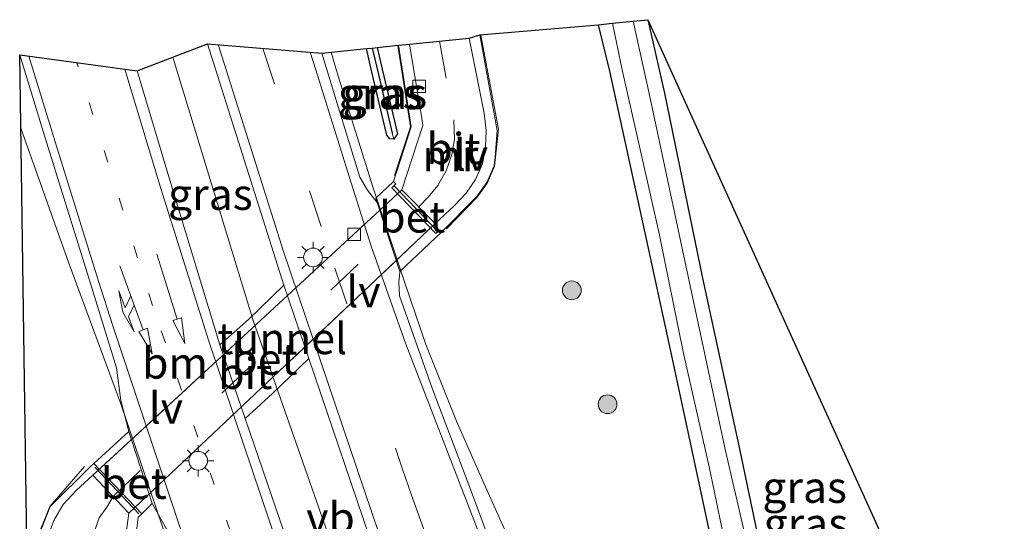
# Model space of a CAD drawing. Units: metres. Extents: x 189996 to 200006, y 572906 to 575001.
# Drawn here: x 197471 to 197550, y 573574 to 573615 of the extents above; entities that cross this region are included whole.
import ezdxf
from ezdxf.enums import TextEntityAlignment as Align

# ---------------------------------------------------------------- set-up
doc = ezdxf.new("R2010")
doc.units = ezdxf.units.M
for name, pattern in [('IE-TERREINAFSCHEIDING', [10, 8, -2]), ('VW-1-3_STREEP', [4, 1, -3]), ('VW-3-9_STREEP', [12, 3, -9])]:
    doc.linetypes.add(name, pattern=pattern)
doc.layers.get('0').update_dxf_attribs({"lineweight": 25})
for name, color, linetype, lineweight in [('B-ME-BV-GELEIDECONSTRUCTIE-GELEIDERAIL-L-B1', 213, 'BV-GELEIDERAIL', 18), ('B-ME-GR-BOOM-S-B1', 93, 'Continuous', 18), ('B-ME-IE-GRASLAND-GV-B6', 93, 'Continuous', 18), ('B-ME-IE-GRONDWERKLIJN-GROND_INGERICHT-GV-B6', 253, 'Continuous', 18), ('B-ME-IE-MEUBILAIR_WEGMEUBILAIR-LICHTMAST-S-B2', 8, 'Continuous', 18), ('B-ME-IE-MEUBILAIR_WEGMEUBILAIR-LIJNVERLICHT-L-B1', 8, 'VW-LIJNV', 18), ('B-ME-IE-MEUBILAIR_WEGMEUBILAIR-LIJNVERLICHT-L-B2', 8, 'VW-LIJNV', 18), ('B-ME-IE-TERREINAFSCHEIDING-RASTERHEKWERK-L-B1', 8, 'IE-TERREINAFSCHEIDING', 18), ('B-ME-KW-LEUNING-L-B1', 8, 'Continuous', 18), ('B-ME-MW-MUUR-GV-B6', 8, 'IE-TERREINAFSCHEIDING-KUNSTMATIG', 18), ('B-ME-OG-WATER-GV-B6', 153, 'Continuous', 18), ('B-ME-VH-VERH_SOORT-BETON-OVERIG-GV-B6', 8, 'IE-TERREINAFSCHEIDING-NATUURLIJK-HOUTWAL', 18), ('B-ME-VH-VERH_SOORT-BITUMEN-GV-B6', 8, 'IE-TERREINAFSCHEIDING-NATUURLIJK-HOUTWAL', 18), ('B-ME-VH-VERH_SOORT-BITUMEN-GV-B7', 8, 'Continuous', 18), ('B-ME-VV-KOLK-S-B1', 8, 'Continuous', 18), ('B-ME-VW-MARKERING-13STREEP-045-L-B1', 255, 'VW-1-3_STREEP', 18), ('B-ME-VW-MARKERING-39STREEP-015-L-B1', 255, 'VW-3-9_STREEP', 18), ('B-ME-VW-MARKERING-39STREEP-015-L-B2', 255, 'VW-3-9_STREEP', 18), ('B-ME-VW-MARKERING-COMBIRE750-S-B1', 255, 'Continuous', 18), ('B-ME-VW-MARKERING-PIJLRD750-S-B1', 7, 'Continuous', 18), ('B-ME-VW-MARKERING-STREEP-015-L-B1', 7, 'Continuous', 18), ('B-ME-VW-MEUBILAIR_WEGMEUBILAIR-VERKEERSBORD-S-B1', 8, 'Continuous', 18)]:
    doc.layers.add(name, color=color, linetype=linetype, lineweight=lineweight)
for name, color, linetype in [('B-ME-GW-INSTEEKWATERGANG-L-B1', 10, 'Continuous'), ('B-ME-GW-WATERGANG-GREPPEL-L-B1', 10, 'Continuous'), ('B-ME-KG-KADASTRAAL-OPNAMEDTMGRENS-L-B1', 10, 'Continuous'), ('B-ME-KW-TUNNEL-GV-B7', 10, 'Continuous')]:
    doc.layers.add(name, color=color, linetype=linetype)
doc.styles.add('NLCS-ISO', font='NLCS-ISO.TTF')
doc.linetypes.add('BV-GELEIDERAIL', pattern='A,10,-3,[108,NLCS.SHX,S=1,R=0,X=0,Y=0],-3', length=16)
doc.linetypes.add('IE-TERREINAFSCHEIDING-KUNSTMATIG', pattern='A,4,[82,NLCS.SHX,S=0.75,R=90,X=0,Y=0],4,-2', length=10)
doc.linetypes.add('IE-TERREINAFSCHEIDING-NATUURLIJK-HOUTWAL', pattern='A,7,-1.5,[67,NLCS.SHX,S=0.75,R=45,X=0,Y=0],-1.5,7,-1.5,[70,NLCS.SHX,S=0.75,R=0,X=0,Y=0],-1.5', length=20)
doc.linetypes.add('VW-LIJNV', pattern='A,0,-5,[102,NLCS.SHX,S=1,R=0,X=-0.625,Y=0],2.5,-0.5,[69,NLCS.SHX,S=0.5,R=0,X=0,Y=0],-0.5,2.5,[102,NLCS.SHX,S=1,R=180,X=0.625,Y=0],-5', length=16)

# ---------------------------------------------------------------- blocks, each defined once
blk = doc.blocks.new('pijl')
for p, q in [((0, 0, 0.1), (5.45, 0, 0.1)), ((7.5, 0, 0.1), (5.45, 0.375, 0.1)), ((5.45, 0.375, 0.1), (5.45, -0.375, 0.1)), ((5.45, -0.375, 0.1), (7.5, 0, 0.1))]:
    blk.add_line(p, q)
blk = doc.blocks.new('pijlcr')
for p, q in [((0, 0, 0.1), (5.45, 0, 0.1)), ((3.303, -0.75, 0.1), (2.553, 0, 0.1)), ((4.053, -0.75, 0.1), (3.303, 0, 0.1)), ((5.45, 0.375, 0.1), (5.45, -0.375, 0.1)), ((7.5, 0, 0.1), (5.45, 0.375, 0.1)), ((5.45, -0.375, 0.1), (7.5, 0, 0.1)), ((1.853, -0.75, 0.1), (3.303, -0.75, 0.1)), ((3.553, -1.05, 0.1), (1.853, -0.75, 0.1)), ((5.353, -0.75, 0.1), (3.553, -1.05, 0.1)), ((5.353, -0.75, 0.1), (4.053, -0.75, 0.1))]:
    blk.add_line(p, q)
blk = doc.blocks.new('boom')
h = blk.add_hatch(color=256)
edge = h.paths.add_edge_path()
edge.add_arc((0, 0), 0.75, 0, 360)
blk.add_circle((0, 0), 0.75)
blk = doc.blocks.new('lantaarnpaal')
for p, q in [((-0.884, 0.884), (-0.53, 0.53)), ((0, 0.75), (0, 1.25)), ((0.53, 0.53), (0.884, 0.884)), ((-0.75, 0), (-1.25, 0)), ((0.75, 0), (1.25, 0)), ((-0.53, -0.53), (-0.884, -0.884)), ((0, -0.75), (0, -1.25)), ((0.53, -0.53), (0.884, -0.884))]:
    blk.add_line(p, q)
blk.add_circle((0, 0), 0.75)
blk = doc.blocks.new('kolk')
blk.add_lwpolyline([(-0.5, -0.5), (0.5, -0.5), (0.5, 0.5), (-0.5, 0.5)], close=True)

msp = doc.modelspace()

# ---------------------------------------------------------------- linework, layer by layer
at = {"layer": 'B-ME-BV-GELEIDECONSTRUCTIE-GELEIDERAIL-L-B1'}
for points in [[(197483.6437, 573611.5662, 1.7478), (197490.0707, 573590.4975, 1.7858), (197499.3261, 573564.0857, 1.6872), (197505.5319, 573546.9982, 0.7808), (197505.5474, 573546.998, 0.7809)], [(197496.3194, 573611.9507, 1.4672), (197496.8826, 573610.0437, 1.4531), (197499.6575, 573601.1729, 1.476), (197502.1824, 573593.5939, 1.4944), (197503.8757, 573588.5654, 1.4821), (197506.3221, 573582.4274, 1.4584), (197508.5068, 573577.4695, 1.4618), (197510.1581, 573573.849, 1.4515), (197512.6083, 573569.1054, 1.3993), (197517.7969, 573559.7587, 1.3085), (197521.366, 573554.1029, 1.289), (197524.3163, 573549.8361, 1.2435), (197526.7717, 573546.7862, 1.0745), (197528.6295, 573544.8821, 0.9288), (197530.6026, 573543.0753, 0.7668), (197534.5477, 573539.639, 0.4604)], [(197471.4948, 573605.8781, 1.4385), (197475.3408, 573595.0876, 1.4631), (197479.4976, 573583.8349, 1.4769), (197484.5817, 573568.7731, 1.4434), (197486.7352, 573562.3548, 1.4483), (197493.5211, 573543.5954, 1.4129), (197497.9134, 573529.9234, 0.7188)]]:
    msp.add_polyline3d(points, dxfattribs=at)
at = {"layer": 'B-ME-GW-INSTEEKWATERGANG-L-B1'}
for points in [[(197521.6313, 573614.5581, 0.1709), (197522.9623, 573608.6722, 0.158), (197526.0133, 573593.8865, 0.1115), (197528.9834, 573580.0986, 0.0635), (197530.3398, 573573.5767, 0.0495), (197532.2087, 573566.9739, 0.0403), (197533.8397, 573562.3774, -0.145), (197538.1273, 573554.7046, -0.1308), (197542.1163, 573548.0306, -0.1695), (197543.0587, 573545.8467, -0.1696), (197545.1105, 573543.3709, -0.0187)], [(197517.6666, 573614.1497, 0.1748), (197518.5647, 573610.4433, 0.1285), (197521.3495, 573597.74, 0.0889), (197523.4333, 573588.0283, 0.0394), (197525.3862, 573578.9715, 0.0751), (197527.1305, 573570.8596, 0.0947), (197529.5945, 573562.4236, 0.1071), (197532.975, 573556.2938, 0.2075), (197535.355, 573551.711, 0.036), (197537.6591, 573548.1381, 0.1689), (197540.7416, 573542.0643, 0.2568), (197543.8795, 573539.1745, 0.1833), (197549.9461, 573534.2202, 0.285)], [(197499.9878, 573612.3281, 0.4203), (197500.3849, 573610.5935, 0.4235), (197501.6165, 573605.4263, 0.348), (197501.3264, 573605.0005, 0.3292), (197500.9973, 573605.0354, 0.362), (197500.7558, 573605.3227, 0.3934), (197499.5768, 573610.358, 0.4522), (197499.1309, 573612.24, 0.4839)]]:
    msp.add_polyline3d(points, dxfattribs=at)
at = {"layer": 'B-ME-GW-WATERGANG-GREPPEL-L-B1'}
msp.add_polyline3d([(197499.594, 573612.2874, 0.144), (197500.0065, 573610.5067, 0.1534), (197501.2011, 573605.4912, 0.1226)], dxfattribs=at)
at = {"layer": 'B-ME-IE-GRASLAND-GV-B6'}
for points in [[(197545.1105, 573543.3709, -0.0187), (197547.8816, 573539.7449, -0.6), (197544.621, 573542.7293, -0.6), (197542.4042, 573545.8759, -0.6), (197541.3236, 573548.1129, -0.6), (197537.4144, 573554.5764, -0.6), (197533.0018, 573562.2, -0.6), (197531.281, 573567.0521, -0.6), (197529.3388, 573573.6021, -0.6), (197527.7919, 573580.2932, -0.6), (197524.8693, 573594.0153, -0.6), (197521.732, 573608.6504, -0.6), (197520.4594, 573614.4373, -0.6), (197521.6313, 573614.5581, 0.1709), (197522.9623, 573608.6722, 0.158), (197526.0133, 573593.8865, 0.1115), (197528.9834, 573580.0986, 0.0635), (197530.3398, 573573.5767, 0.0495), (197532.2087, 573566.9739, 0.0403), (197533.8397, 573562.3774, -0.145), (197538.1273, 573554.7046, -0.1308), (197542.1163, 573548.0306, -0.1695), (197543.0587, 573545.8467, -0.1696), (197545.1105, 573543.3709, -0.0187)], [(197499.1309, 573612.24, 0.4839), (197499.5768, 573610.358, 0.4522), (197500.7558, 573605.3227, 0.3934), (197500.9973, 573605.0354, 0.362), (197501.3264, 573605.0005, 0.3292), (197501.6165, 573605.4263, 0.348), (197500.3849, 573610.5935, 0.4235), (197499.9878, 573612.3281, 0.4203), (197501.694, 573612.5063, 0.2826), (197502.7123, 573605.977, 0.2617), (197501.309, 573601.6051, 0.8376), (197499.8944, 573600.2711, 0.8286), (197501.8157, 573594.4167, 0.8329), (197505.1476, 573597.5685, 0.8433), (197507.9705, 573600.4099, 0.3611), (197508.7499, 573601.523, 0.3353), (197509.3414, 573602.8606, 0.3225), (197509.4159, 573603.5598, 0.3242), (197509.5989, 573605.6853, 0.321), (197508.1945, 573613.3375, 0.2618), (197517.6666, 573614.1497, 0.1748), (197518.5647, 573610.4433, 0.1285), (197521.3495, 573597.74, 0.0889), (197523.4333, 573588.0283, 0.0394), (197525.3862, 573578.9715, 0.0751), (197527.1305, 573570.8596, 0.0947)], [(197527.1305, 573570.8596, 0.0947), (197525.3862, 573578.9715, 0.0751), (197523.4333, 573588.0283, 0.0394), (197521.3495, 573597.74, 0.0889), (197518.5647, 573610.4433, 0.1285), (197517.6666, 573614.1497, 0.1748), (197518.8137, 573614.2679, -0.6), (197519.5803, 573610.5401, -0.6), (197522.5316, 573597.4553, -0.6), (197524.4476, 573587.9947, -0.6), (197526.5253, 573578.7694, -0.6), (197528.1094, 573571.2154, -0.6)], [(197489.7088, 573590.5685, 1.0408), (197487.3982, 573588.5494, 0.9801), (197483.4994, 573601.4504, 0.947), (197480.79, 573610.4758, 0.949), (197486.4301, 573612.6309, 0.9716), (197492.5239, 573593.3189, 0.9352), (197489.7088, 573590.5685, 1.0408)], [(197511.0573, 573567.2933, 0.6322), (197507.1553, 573577.772, 0.7765), (197504.4058, 573585.0062, 0.769), (197501.7899, 573592.4633, 0.7934), (197501.7314, 573593.5588, 0.7583), (197501.8035, 573594.33, 0.7485), (197501.8112, 573594.4124, 0.7475), (197499.9867, 573599.9285, 0.7462), (197499.7748, 573600.1989, 0.7486), (197499.2164, 573600.9116, 0.7549), (197498.6177, 573601.9562, 0.782), (197496.9676, 573607.245, 0.7757), (197495.5661, 573611.8731, 0.7874), (197499.1309, 573612.24, 0.4839)], [(197501.2011, 573605.4912, 0.1226), (197501.3264, 573605.0005, 0.3292), (197500.9973, 573605.0354, 0.362), (197500.7558, 573605.3227, 0.3934), (197499.5768, 573610.358, 0.4522), (197499.1309, 573612.24, 0.4839), (197499.594, 573612.2874, 0.144), (197500.0065, 573610.5067, 0.1534), (197501.2011, 573605.4912, 0.1226)], [(197501.6165, 573605.4263, 0.348), (197501.3264, 573605.0005, 0.3292), (197501.2011, 573605.4912, 0.1226), (197500.0065, 573610.5067, 0.1534), (197499.594, 573612.2874, 0.144), (197499.9878, 573612.3281, 0.4203), (197500.3849, 573610.5935, 0.4235), (197501.6165, 573605.4263, 0.348)], [(197472.064, 573567.126, 0.2428), (197471.4087, 573611.7386, 0.771), (197473.3026, 573605.5265, 0.7382), (197477.0615, 573593.4378, 0.7381), (197479.1506, 573586.6952, 0.7259), (197479.4901, 573584.0964, 0.7349), (197480.145, 573581.604, 0.8155), (197477.3329, 573579.0435, 0.8103), (197477.046, 573578.7695, 0.8103), (197473.841, 573575.6151, 0.2729), (197472.9264, 573573.2807, 0.2861)], [(197513.3976, 573535.3696, 0.9052), (197507.2891, 573533.1169, 0.9221), (197502.1445, 573547.4343, 0.8746), (197497.0618, 573561.1101, 0.9368), (197492.921, 573572.4445, 0.9426), (197489.4382, 573582.6602, 0.9396), (197491.6253, 573584.6416, 1.058), (197494.5222, 573587.4385, 0.9701), (197499.8246, 573571.8159, 0.974), (197506.7934, 573552.7342, 0.89), (197513.3976, 573535.3696, 0.9052)], [(197480.2289, 573569.2865, 0.3132), (197480.8783, 573574.7564, 0.7987), (197481.1652, 573575.0303, 0.7987), (197482.0026, 573575.8395, 0.8289)], [(197482.0026, 573575.8395, 0.8289), (197483.8949, 573572.4796, 0.7104)]]:
    msp.add_polyline3d(points, dxfattribs=at)
at = {"layer": 'B-ME-IE-GRONDWERKLIJN-GROND_INGERICHT-GV-B6'}
msp.add_polyline3d([(197547.884, 573556.618, 0.079), (197545.1105, 573543.3709, -0.0187), (197543.0587, 573545.8467, -0.1696), (197542.1163, 573548.0306, -0.1695), (197538.1273, 573554.7046, -0.1308), (197533.8397, 573562.3774, -0.145), (197532.2087, 573566.9739, 0.0403), (197530.3398, 573573.5767, 0.0495), (197528.9834, 573580.0986, 0.0635), (197526.0133, 573593.8865, 0.1115), (197522.9623, 573608.6722, 0.158), (197521.6313, 573614.5581, 0.1709), (197547.884, 573556.618, 0.079)], dxfattribs=at)
at = {"layer": 'B-ME-IE-MEUBILAIR_WEGMEUBILAIR-LIJNVERLICHT-L-B1'}
for points in [[(197504.6218, 573598.2396, -1.91), (197506.1363, 573599.6774, -1.91), (197507.0963, 573600.6716, -1.91), (197507.8531, 573601.7801, -1.91), (197508.4211, 573603.0159, -1.91), (197508.6446, 573604.3424, -1.91), (197508.7133, 573605.6884, -1.91), (197508.5516, 573607.0666, -1.91), (197507.3418, 573613.0862, -1.91)], [(197477.2613, 573578.12, -2.0202), (197475.9298, 573576.8924, -2.0232), (197474.8771, 573575.7696, -2.0475), (197474.1335, 573574.4933, -2.0525), (197473.6241, 573573.1164, -2.0524), (197473.3977, 573571.6337, -2.05), (197473.4643, 573570.1475, -2.0373), (197473.8497, 573568.6844, -1.9921), (197474.2908, 573567.1843, -1.9648), (197475.2446, 573564.4296, -1.78), (197479.0519, 573553.4336, -1.78), (197480.0022, 573550.6325, -1.78)]]:
    msp.add_polyline3d(points, dxfattribs=at)
at = {"layer": 'B-ME-IE-MEUBILAIR_WEGMEUBILAIR-LIJNVERLICHT-L-B2'}
for p, q in [((197493.1663, 573587.3636, -1.91), (197504.6218, 573598.2396, -1.91)), ((197488.9291, 573588.8772, -1.9938), (197477.2613, 573578.12, -2.0202))]:
    msp.add_line(p, q, dxfattribs=at)
at = {"layer": 'B-ME-IE-TERREINAFSCHEIDING-RASTERHEKWERK-L-B1'}
for points in [[(197505.5261, 573597.8299, 0.3308), (197507.9965, 573600.3522, 0.3134), (197508.7985, 573601.4797, 0.3175), (197509.3598, 573602.8492, 0.3225), (197509.4482, 573603.5599, 0.325), (197509.6993, 573605.8004, 0.3229), (197508.2722, 573613.3126, 0.265)], [(197501.6541, 573612.4997, 0.2941), (197502.6523, 573605.9777, 0.2786), (197501.3801, 573602.0887, 0.3081)], [(197487.5962, 573528.04, 0.2435), (197481.3386, 573545.6153, 0.2512), (197476.7244, 573558.3033, 0.2158), (197473.7307, 573566.8554, 0.1997), (197472.9713, 573569.2025, 0.2448), (197472.6681, 573570.6302, 0.2972), (197472.6043, 573571.5581, 0.2632), (197472.8819, 573573.2806, 0.2902), (197473.8153, 573575.6142, 0.2655), (197476.5886, 573578.8075, 0.243)]]:
    msp.add_polyline3d(points, dxfattribs=at)
at = {"layer": 'B-ME-KG-KADASTRAAL-OPNAMEDTMGRENS-L-B1'}
msp.add_polyline3d([(197472.064, 573567.126, 0.2428), (197471.4087, 573611.7386, 0.771), (197480.79, 573610.4758, 0.949), (197486.4301, 573612.6309, 0.9716), (197495.5661, 573611.8731, 0.7874), (197499.1309, 573612.24, 0.4839), (197499.594, 573612.2874, 0.144), (197499.9878, 573612.3281, 0.4203), (197501.694, 573612.5063, 0.2826), (197502.5731, 573612.5944, -2.1043), (197507.3418, 573613.0862, -2.006), (197508.1945, 573613.3375, 0.2618), (197517.6666, 573614.1497, 0.1748), (197518.8137, 573614.2679, -0.6), (197520.4594, 573614.4373, -0.6), (197521.6313, 573614.5581, 0.1709), (197547.884, 573556.618, 0.079)], dxfattribs=at)
at = {"layer": 'B-ME-KW-LEUNING-L-B1'}
for p, q in [((197504.782, 573597.6532, 1.0263), (197501.3839, 573601.2402, 1.014)), ((197477.4297, 573578.766, 0.9802), (197480.9447, 573575.0323, 0.9773))]:
    msp.add_line(p, q, dxfattribs=at)
at = {"layer": 'B-ME-KW-TUNNEL-GV-B7'}
msp.add_polyline3d([(197500.7976, 573594.6046, -2.4877), (197480.1415, 573575.0785, -2.4741), (197477.2613, 573578.12, -2.6038), (197481.2014, 573581.7536, -2.5936), (197501.9677, 573600.9496, -2.5534), (197504.6218, 573598.2396, -2.4937), (197500.7976, 573594.6046, -2.4877)], dxfattribs=at)
at = {"layer": 'B-ME-MW-MUUR-GV-B6'}
for points in [[(197507.9705, 573600.4099, 0.3611), (197505.1476, 573597.5685, 0.8433), (197504.9929, 573597.7312, 0.841), (197504.6764, 573597.4402, 0.826), (197501.1736, 573601.1153, 0.8048), (197501.4864, 573601.4184, 0.8105), (197501.309, 573601.6051, 0.8376), (197502.7123, 573605.977, 0.2617), (197501.694, 573612.5063, 0.2826), (197502.5731, 573612.5944, -2.1043), (197503.5606, 573606.6483, -2.4555), (197503.653, 573606.0919, -2.4884), (197501.9677, 573600.9496, -2.5534), (197504.6218, 573598.2396, -2.4937), (197506.1363, 573599.6774, -2.4719), (197507.0963, 573600.6716, -2.4617), (197507.8531, 573601.7801, -2.4562), (197508.4211, 573603.0159, -2.4404), (197508.6446, 573604.3424, -2.4392), (197508.7133, 573605.6884, -2.4091), (197508.5516, 573607.0666, -2.3648), (197507.3418, 573613.0862, -2.006), (197508.1945, 573613.3375, 0.2618), (197509.5989, 573605.6853, 0.321), (197509.4159, 573603.5598, 0.3242), (197509.3414, 573602.8606, 0.3225), (197508.7499, 573601.523, 0.3353), (197507.9705, 573600.4099, 0.3611)], [(197472.9264, 573573.2807, 0.2861), (197473.841, 573575.6151, 0.2729), (197477.046, 573578.7695, 0.8103), (197477.3329, 573579.0435, 0.8103), (197481.1652, 573575.0303, 0.7987), (197480.8783, 573574.7564, 0.7987), (197480.2289, 573569.2865, 0.3132)], [(197479.315, 573568.991, -2.4147), (197480.1415, 573575.0785, -2.4741), (197477.2613, 573578.12, -2.6038), (197475.9298, 573576.8924, -2.6068), (197474.8771, 573575.7696, -2.6311), (197474.1335, 573574.4933, -2.6361), (197473.6241, 573573.1164, -2.636)]]:
    msp.add_polyline3d(points, dxfattribs=at)
at = {"layer": 'B-ME-OG-WATER-GV-B6'}
msp.add_polyline3d([(197528.1094, 573571.2154, -0.6), (197526.5253, 573578.7694, -0.6), (197524.4476, 573587.9947, -0.6), (197522.5316, 573597.4553, -0.6), (197519.5803, 573610.5401, -0.6), (197518.8137, 573614.2679, -0.6), (197520.4594, 573614.4373, -0.6), (197521.732, 573608.6504, -0.6), (197524.8693, 573594.0153, -0.6), (197527.7919, 573580.2932, -0.6), (197529.3388, 573573.6021, -0.6)], dxfattribs=at)
at = {"layer": 'B-ME-VH-VERH_SOORT-BETON-OVERIG-GV-B6'}
for points in [[(197504.6764, 573597.4402, 0.826), (197504.9929, 573597.7312, 0.841), (197505.1476, 573597.5685, 0.8433), (197501.8157, 573594.4167, 0.8329), (197499.8944, 573600.2711, 0.8286), (197501.309, 573601.6051, 0.8376), (197501.4864, 573601.4184, 0.8105), (197501.1736, 573601.1153, 0.8048), (197504.6764, 573597.4402, 0.826)], [(197491.6253, 573584.6416, 1.058), (197489.4382, 573582.6602, 0.9396), (197487.3982, 573588.5494, 0.9801), (197489.7088, 573590.5685, 1.0408), (197492.5239, 573593.3189, 0.9352), (197494.5222, 573587.4385, 0.9701), (197491.6253, 573584.6416, 1.058)], [(197482.0026, 573575.8395, 0.8289), (197481.1652, 573575.0303, 0.7987), (197477.3329, 573579.0435, 0.8103), (197480.145, 573581.604, 0.8155), (197482.0026, 573575.8395, 0.8289)]]:
    msp.add_polyline3d(points, dxfattribs=at)
at = {"layer": 'B-ME-VH-VERH_SOORT-BITUMEN-GV-B6'}
for points in [[(197506.1363, 573599.6774, -2.4719), (197504.6218, 573598.2396, -2.4937), (197501.9677, 573600.9496, -2.5534), (197503.653, 573606.0919, -2.4884), (197503.5606, 573606.6483, -2.4555), (197502.5731, 573612.5944, -2.1043), (197507.3418, 573613.0862, -2.006), (197508.5516, 573607.0666, -2.3648), (197508.7133, 573605.6884, -2.4091), (197508.6446, 573604.3424, -2.4392), (197508.4211, 573603.0159, -2.4404), (197507.8531, 573601.7801, -2.4562), (197507.0963, 573600.6716, -2.4617), (197506.1363, 573599.6774, -2.4719)], [(197499.8246, 573571.8159, 0.974), (197494.5222, 573587.4385, 0.9701), (197492.5239, 573593.3189, 0.9352), (197486.4301, 573612.6309, 0.9716), (197495.5661, 573611.8731, 0.7874), (197496.9676, 573607.245, 0.7757), (197498.6177, 573601.9562, 0.782), (197499.2164, 573600.9116, 0.7549), (197499.7748, 573600.1989, 0.7486), (197499.9867, 573599.9285, 0.7462), (197501.8112, 573594.4124, 0.7475), (197501.8035, 573594.33, 0.7485), (197501.7314, 573593.5588, 0.7583), (197501.7899, 573592.4633, 0.7934), (197504.4058, 573585.0062, 0.769), (197507.1553, 573577.772, 0.7765), (197511.0573, 573567.2933, 0.6322)], [(197483.8949, 573572.4796, 0.7104), (197482.0026, 573575.8395, 0.8289), (197480.145, 573581.604, 0.8155), (197479.4901, 573584.0964, 0.7349), (197479.1506, 573586.6952, 0.7259), (197477.0615, 573593.4378, 0.7381), (197473.3026, 573605.5265, 0.7382), (197471.4087, 573611.7386, 0.771), (197480.79, 573610.4758, 0.949), (197483.4994, 573601.4504, 0.947)], [(197483.4994, 573601.4504, 0.947), (197487.3982, 573588.5494, 0.9801), (197489.4382, 573582.6602, 0.9396), (197492.921, 573572.4445, 0.9426)], [(197473.6241, 573573.1164, -2.636), (197474.1335, 573574.4933, -2.6361), (197474.8771, 573575.7696, -2.6311), (197475.9298, 573576.8924, -2.6068), (197477.2613, 573578.12, -2.6038), (197480.1415, 573575.0785, -2.4741), (197479.315, 573568.991, -2.4147)]]:
    msp.add_polyline3d(points, dxfattribs=at)
at = {"layer": 'B-ME-VH-VERH_SOORT-BITUMEN-GV-B7'}
msp.add_polyline3d([(197480.1415, 573575.0785, -2.4741), (197477.2613, 573578.12, -2.6038), (197481.2014, 573581.7536, -2.5936), (197501.9677, 573600.9496, -2.5534), (197504.6218, 573598.2396, -2.4937), (197500.7976, 573594.6046, -2.4877), (197480.1415, 573575.0785, -2.4741)], dxfattribs=at)
at = {"layer": 'B-ME-VW-MARKERING-13STREEP-045-L-B1'}
msp.add_polyline3d([(197493.4786, 573558.4542, 0.851), (197482.0291, 573591.6917, 0.8838), (197475.9738, 573611.1241, 0.9111)], dxfattribs=at)
at = {"layer": 'B-ME-VW-MARKERING-39STREEP-015-L-B1'}
for points in [[(197504.9718, 573612.8418, -2.0538), (197506.1268, 573606.5505, -2.4212), (197506.1775, 573604.9621, -2.4619), (197505.96, 573603.7739, -2.4759), (197505.5142, 573602.4518, -2.4905), (197504.8482, 573601.2958, -2.5095), (197504.0599, 573600.3558, -2.5223), (197503.3102, 573599.5788, -2.5292)], [(197490.8484, 573612.2644, 0.9094), (197496.6121, 573594.6724, 0.8996), (197500.3948, 573583.317, 0.8799)], [(197487.4582, 573514.5022, 0.3171), (197488.289, 573514.9643, 0.3283), (197489.3341, 573515.8465, 0.3388), (197490.2512, 573516.8249, 0.3489), (197491.169, 573518.5649, 0.3703), (197491.5885, 573519.6277, 0.3862), (197491.7665, 573521.2483, 0.4035), (197491.5971, 573522.6533, 0.4195), (197490.9445, 573525.163, 0.4344), (197489.953, 573528.3701, 0.3893), (197488.1139, 573533.9614, 0.0087), (197480.8656, 573556.3113, -1.6886), (197478.8273, 573562.4793, -2.1475), (197477.0677, 573567.6367, -2.4518), (197476.7442, 573569.0147, -2.4926), (197476.6851, 573570.3333, -2.5078), (197476.8412, 573571.2676, -2.5136), (197477.0847, 573572.4388, -2.5226), (197477.366, 573573.558, -2.5249), (197477.7616, 573574.6916, -2.5174), (197478.3792, 573575.5525, -2.5215), (197478.8725, 573576.4185, -2.5191)]]:
    msp.add_polyline3d(points, dxfattribs=at)
at = {"layer": 'B-ME-VW-MARKERING-39STREEP-015-L-B2'}
msp.add_line((197478.8725, 573576.4185, -2.5191), (197503.3102, 573599.5788, -2.5292), dxfattribs=at)
at = {"layer": 'B-ME-VW-MARKERING-STREEP-015-L-B1'}
for points in [[(197487.2816, 573612.5602, 0.9712), (197492.5064, 573596.0022, 0.9528), (197500.7436, 573571.6628, 0.9647), (197507.595, 573552.721, 0.9339), (197513.9839, 573535.6536, 0.8825), (197517.8043, 573525.5014, 0.9799), (197516.6739, 573525.0855, 0.9808), (197514.7044, 573524.3541, 0.9849), (197512.6938, 573523.3644, 0.9678), (197510.5033, 573522.2242, 0.9847), (197506.6133, 573533.0127, 0.8744), (197501.281, 573547.1034, 0.8933), (197496.3319, 573560.9452, 0.9264), (197492.1054, 573572.2909, 0.9299), (197488.5459, 573582.8096, 0.9578), (197486.5219, 573588.8397, 0.9677), (197482.6813, 573601.0559, 0.9848), (197479.8092, 573610.6078, 0.9948)], [(197484.6649, 573572.6299, 0.778), (197478.8596, 573590.0513, 0.7964), (197477.7213, 573593.6318, 0.803), (197474.3386, 573604.4361, 0.8076), (197472.1385, 573611.6404, 0.8273)], [(197550.1357, 573524.2467, 0.6847), (197547.9332, 573525.253, 0.6927), (197544.5358, 573527.0055, 0.7021), (197542.0262, 573528.476, 0.706), (197540.1992, 573529.6284, 0.7089), (197537.8007, 573531.2537, 0.7113), (197534.9448, 573533.4155, 0.707), (197533.0389, 573534.9704, 0.7005), (197530.6223, 573537.1211, 0.692), (197528.1037, 573539.5408, 0.6867), (197526.3146, 573541.3893, 0.6842), (197523.9557, 573543.9521, 0.6849), (197522.2047, 573546.1698, 0.6897), (197520.4955, 573548.5019, 0.6983), (197517.5166, 573553.2065, 0.7199), (197515.0854, 573557.6726, 0.7298), (197512.8689, 573562.3456, 0.7364), (197508.6235, 573572.1947, 0.7798), (197502.269, 573588.6702, 0.8101), (197499.5119, 573596.4242, 0.8263), (197497.9143, 573601.5028, 0.8173), (197495.0499, 573610.6348, 0.8157), (197494.6448, 573611.9496, 0.8207)], [(197501.4452, 573580.2879, 0.9008), (197502.0088, 573578.5846, 0.9074), (197502.729, 573576.523, 0.9097), (197505.7209, 573568.2318, 0.9009)]]:
    msp.add_polyline3d(points, dxfattribs=at)

# ---------------------------------------------------------------- block references
at = {"layer": 'B-ME-GR-BOOM-S-B1', "rotation": 90}
for p in [(197515.555, 573592.9058, 0.3268), (197518.4129, 573583.7862, 0.1218)]:
    msp.add_blockref('boom', p, dxfattribs=at)
at = {"layer": 'B-ME-IE-MEUBILAIR_WEGMEUBILAIR-LICHTMAST-S-B2', "rotation": 90}
for p in [(197494.863, 573595.5383, 0.8303), (197485.6811, 573579.2708, 0.8075)]:
    msp.add_blockref('lantaarnpaal', p, dxfattribs=at)
at = {"layer": 'B-ME-VV-KOLK-S-B1', "rotation": 90}
for p in [(197503.3506, 573609.2219, -2.3487), (197498.1533, 573597.3866, -2.55)]:
    msp.add_blockref('kolk', p, dxfattribs=at)
at = {"layer": 'B-ME-VW-MARKERING-COMBIRE750-S-B1', "rotation": 290.11557978}
msp.add_blockref('pijlcr', (197479.4126, 573594.8567, 0.8564), dxfattribs=at)
at = {"layer": 'B-ME-VW-MARKERING-PIJLRD750-S-B1', "rotation": 287.39183709}
msp.add_blockref('pijl', (197482.3699, 573595.8002, 0.9286), dxfattribs=at)

# ---------------------------------------------------------------- texts
at = {"layer": 'B-ME-IE-GRASLAND-GV-B6', "ltscale": 0.2, "style": 'NLCS-ISO'}
for p in [(197500.22865, 573608.64395), (197500.60525, 573608.6643), (197486.65695, 573600.59015), (197534.1705, 573577.1515), (197534.26985, 573574.24405)]:
    msp.add_text('gras', height=2.5, dxfattribs=at).set_placement(p, align=Align.MIDDLE_CENTER)
at = {"layer": 'B-ME-IE-MEUBILAIR_WEGMEUBILAIR-LIJNVERLICHT-L-B1', "ltscale": 0.2, "style": 'NLCS-ISO'}
msp.add_text('lv', height=2.5, dxfattribs=at).set_placement((197507.48666, 573603.7298), align=Align.MIDDLE_CENTER)
at = {"layer": 'B-ME-IE-MEUBILAIR_WEGMEUBILAIR-LIJNVERLICHT-L-B2', "ltscale": 0.2, "style": 'NLCS-ISO'}
for p in [(197498.89405, 573592.8016), (197483.0952, 573583.4986)]:
    msp.add_text('lv', height=2.5, dxfattribs=at).set_placement(p, align=Align.MIDDLE_CENTER)
at = {"layer": 'B-ME-KW-TUNNEL-GV-B7', "ltscale": 0.2, "style": 'NLCS-ISO'}
msp.add_text('tunnel', height=2.5, dxfattribs=at).set_placement((197492.39841, 573589.05007), align=Align.MIDDLE_CENTER)
at = {"layer": 'B-ME-MW-MUUR-GV-B6', "ltscale": 0.2, "style": 'NLCS-ISO'}
msp.add_text('mr', height=2.5, dxfattribs=at).set_placement((197505.84172, 573603.67859), align=Align.MIDDLE_CENTER)
at = {"layer": 'B-ME-VH-VERH_SOORT-BETON-OVERIG-GV-B6', "ltscale": 0.2, "style": 'NLCS-ISO'}
for p in [(197502.79693, 573598.77852), (197490.97741, 573587.40267), (197480.52966, 573577.47136)]:
    msp.add_text('bet', height=2.5, dxfattribs=at).set_placement(p, align=Align.MIDDLE_CENTER)
at = {"layer": 'B-ME-VH-VERH_SOORT-BITUMEN-GV-B6', "ltscale": 0.2, "style": 'NLCS-ISO'}
msp.add_text('bit', height=2.5, dxfattribs=at).set_placement((197506.09076, 573604.25213), align=Align.MIDDLE_CENTER)
at = {"layer": 'B-ME-VH-VERH_SOORT-BITUMEN-GV-B7', "ltscale": 0.2, "style": 'NLCS-ISO'}
msp.add_text('bit', height=2.5, dxfattribs=at).set_placement((197489.44754, 573586.26063), align=Align.MIDDLE_CENTER)
at = {"layer": 'B-ME-VW-MARKERING-13STREEP-045-L-B1', "ltscale": 0.2, "style": 'NLCS-ISO'}
msp.add_text('bm', height=2.5, dxfattribs=at).set_placement((197483.82717, 573587.09), align=Align.MIDDLE_CENTER)
at = {"layer": 'B-ME-VW-MEUBILAIR_WEGMEUBILAIR-VERKEERSBORD-S-B1', "ltscale": 0.2, "style": 'NLCS-ISO'}
msp.add_text('vb', height=2.5, dxfattribs=at).set_placement((197494.3182, 573572.6719, 0.8756), align=Align.BOTTOM_LEFT)

doc.saveas('drawing.dxf')
